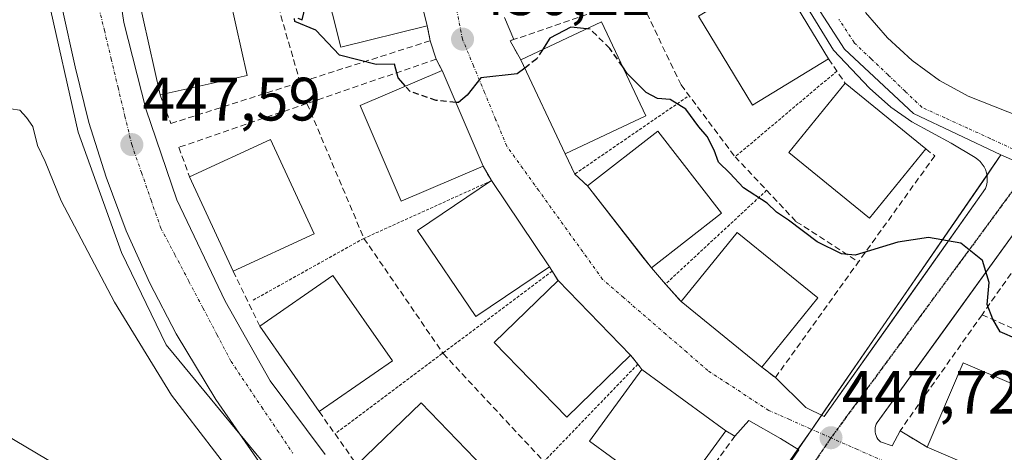
# Model space of a CAD drawing. Units: metres. Extents: x 607332 to 610785, y 4736207 to 4738574.
# Drawn here: x 607885 to 608046, y 4737777 to 4737848 of the extents above; entities that cross this region are included whole.
import ezdxf
from ezdxf.enums import TextEntityAlignment as Align

# ---------------------------------------------------------------- set-up
doc = ezdxf.new("R2010")
doc.units = ezdxf.units.M
doc.header["$MEASUREMENT"] = 0
for name, pattern in [('TRAZO_Y_PUNTO', [1, 0.5, -0.25, 0, -0.25]), ('TRAZOS', [0.75, 0.5, -0.25]), ('TRAZOS2', [0.375, 0.25, -0.125]), ('TRAZOSX2', [1.5, 1, -0.5])]:
    doc.linetypes.add(name, pattern=pattern)
for name, color, linetype, lineweight in [('Alambrada', 19, 'TRAZOS', 0), ('Carátula', 7, 'Continuous', 5), ('Cultivos herbáceos CxS', 92, 'Continuous', 0), ('Curva de nivel maestra', 36, 'Continuous', 30), ('Curva de nivel maestra oculto', 36, 'TRAZOSX2', 30), ('Curva de nivel normal', 36, 'Continuous', 0), ('Edificación', 1, 'Continuous', 13), ('Edificación Cxs', 1, 'Continuous', 13), ('Elemento construido', 1, 'Continuous', 0), ('Muro lineal', 1, 'TRAZOSX2', 13), ('Núcleo urbano', 19, 'Continuous', 0), ('Núcleo urbano CxS', 19, 'Continuous', 0), ('Punto de cota en terreno', 7, 'Continuous', 0), ('Ruta', 19, 'TRAZOS2', 30), ('Rótulo de punto de cota en terreno', 19, 'Continuous', 0), ('Tendido', 6, 'Continuous', 0), ('Vegetación y arbolado urbanos', 2, 'Continuous', 0), ('Vegetación y arbolados urbanos CxS', 144, 'Continuous', 0), ('Vía urbana Cxs', 5, 'Continuous', 0), ('Vía urbana eje', 5, 'TRAZO_Y_PUNTO', 0)]:
    doc.layers.add(name, color=color, linetype=linetype, lineweight=lineweight)
doc.styles.add('Arial', font='txt', dxfattribs={"height": 0.2})

# ---------------------------------------------------------------- blocks, each defined once
blk = doc.blocks.new('*U154')
at = {"layer": 'Vegetación y arbolados urbanos CxS', "color": 144, "linetype": 'Continuous', "lineweight": 0}
blk.add_polyline3d([(608048.59, 4737824.26, 450.85), (608045.5, 4737825.63, 450.85), (608031.22, 4737832.39, 451.59), (608019.93, 4737842.91, 452.24), (608012.09, 4737855.15, 452.79), (608009.71, 4737861.62, 453.05), (608008.07, 4737866.05, 453.24), (608006.55, 4737876.38, 453.63), (608007.5, 4737886.9, 454), (608010.37, 4737896.94, 454.35), (608021.87, 4737923.29, 455.17), (608048.84, 4737985.05, 455.97)], dxfattribs=at)
blk = doc.blocks.new('*U157')
at = {"layer": 'Cultivos herbáceos CxS', "color": 92, "linetype": 'Continuous', "lineweight": 0}
blk.add_polyline3d([(607849, 4738137.09, 458.08), (607825.78, 4738084.85, 455.47), (607885.66, 4738058.42, 456.46), (607942.5, 4738034.92, 456.2), (607905.63, 4737949.45, 451.99), (607902.85, 4737943, 451.84), (607900.46, 4737937.45, 451.5), (607898.33, 4737932.53, 451.23), (607892.3, 4737918.14, 450.14), (607891.06, 4737915.18, 450.02), (607889.14, 4737904.04, 449.53), (607887.6, 4737887.01, 448.97), (607888.22, 4737862.65, 447.92), (607889.65, 4737851.42, 447.75), (607894.63, 4737829.36, 447.09), (607901.7, 4737809.67, 446.96), (607909, 4737794.55, 446.14), (607910.29, 4737792.99, 446.27), (607924.42, 4737775.87, 445.94), (607933.37, 4737765.04, 445.63), (607954.81, 4737745.07, 444.84), (607980.17, 4737730.85, 444.26), (608012.76, 4737715.97, 445.48), (608070.96, 4737690.47, 446.75)], dxfattribs=at)
blk = doc.blocks.new('5PATER')
at = {"layer": 'Carátula', "linetype": 'Continuous', "lineweight": 5}
h = blk.add_hatch(color=250, dxfattribs=at)
edge = h.paths.add_edge_path()
edge.add_ellipse((0, 0.01), major_axis=(-1.33, -1.34), ratio=0.999422, start_angle=0, end_angle=360)
blk = doc.blocks.new('*U216')
at = {"layer": 'Vía urbana Cxs', "color": 5, "linetype": 'Continuous', "lineweight": 0}
for points in [[(608050.32, 4737816.52, 450.67), (608036.47, 4737797.37, 449.23), (608025.25, 4737781.87, 448.21), (608025.11, 4737781.58, 448.19), (608025.01, 4737781.28, 448.18), (608024.95, 4737780.96, 448.16), (608024.93, 4737780.65, 448.15), (608024.94, 4737780.33, 448.14), (608025, 4737780.01, 448.13), (608025.09, 4737779.71, 448.12), (608025.22, 4737779.41, 448.12), (608025.39, 4737779.14, 448.11), (608025.58, 4737778.89, 448.11), (608025.81, 4737778.67, 448.12), (608027.71, 4737778.04, 448.15), (608029, 4737780.5, 448.26), (608030.93, 4737779.34, 448.27), (608033.41, 4737777.85, 448.23), (608049.95, 4737770.74, 448.37)], [(607924.26, 4737775.34, 445.89), (607917.11, 4737785.62, 446.39), (607910.63, 4737796.34, 446.58), (607906.3, 4737804.66, 446.9), (607902.48, 4737813.22, 447.24), (607899.16, 4737821.99, 447.21), (607896.37, 4737830.95, 447.74), (607894.12, 4737840.05, 447.9), (607892, 4737849.65, 448.39)], [(607900.01, 4737861.24, 448.92), (607902.08, 4737847.3, 448.33), (607905.65, 4737833.17, 447.84), (607910.73, 4737818.28, 447.35), (607918.64, 4737801.7, 446.84), (607925.98, 4737788.7, 446.38), (607935.02, 4737776.64, 446)], [(608000.56, 4737760.17, 446.2), (608012.45, 4737777.37, 447.55), (608009.44, 4737779.25, 447.63), (608004.29, 4737782.19, 447.72), (608002.01, 4737779.64, 447.58), (608000.54, 4737780.52, 447.58), (607986.8, 4737790.54, 448.13), (607986.12, 4737791.4, 448.15), (607984.94, 4737792.88, 448.18), (607973.08, 4737805.07, 448.86), (607971.7, 4737807.31, 448.92), (607962.2, 4737821.42, 449.5), (607960.81, 4737823.8, 449.56), (607954.12, 4737839.44, 450.23), (607953.17, 4737841.29, 450.28), (607952.16, 4737844.3, 450.34), (607951.7, 4737846.76, 450.42), (607947.57, 4737863.26, 451.11)], [(607964.33, 4737848.12, 450.45), (607965.82, 4737844.5, 450.24), (607965.22, 4737844.29, 450.22), (607967, 4737841.17, 450.06), (607974.26, 4737825.79, 449.49), (607975.81, 4737822.5, 449.36), (607977.88, 4737820.56, 449.21), (607986.96, 4737808.91, 448.62), (607988.34, 4737807.14, 448.56), (607990.66, 4737804.51, 448.41), (607993.19, 4737801.64, 448.23), (608006.4, 4737790.92, 448.04), (608008.62, 4737789.21, 448.06), (608013.58, 4737784.34, 447.97), (608016.6, 4737782.83, 447.93), (608029.89, 4737801.62, 449.26), (608042.98, 4737820.12, 450.54), (608043.15, 4737820.63, 450.57), (608043.24, 4737821.15, 450.6), (608043.27, 4737821.67, 450.64), (608043.24, 4737822.2, 450.67), (608043.14, 4737822.72, 450.69), (608042.97, 4737823.22, 450.72), (608042.74, 4737823.7, 450.75), (608042.45, 4737824.14, 450.77), (608042.11, 4737824.55, 450.8), (608041.72, 4737824.9, 450.82), (608041.29, 4737825.21, 450.85), (608037.38, 4737827.54, 451.15), (608030.94, 4737831.06, 451.62), (608029.85, 4737831.82, 451.67), (608027.52, 4737833.44, 451.81), (608024.01, 4737836.53, 451.98), (608018.11, 4737842.77, 452.31), (608011.35, 4737853.86, 452.78)], [(608023.37, 4737848.95, 452.5), (608026.96, 4737844.79, 452.26), (608031, 4737841.06, 452.06), (608035.43, 4737837.8, 451.79), (608040.13, 4737835.25, 451.58), (608051.03, 4737830.91, 451.24)]]:
    blk.add_polyline3d(points, dxfattribs=at)

msp = doc.modelspace()

# ---------------------------------------------------------------- linework, layer by layer
at = {"layer": 'Alambrada', "color": 19, "linetype": 'TRAZOS', "lineweight": 0}
for points in [[(608018.67, 4737839.33, 453.56), (608002.03, 4737825.31, 452.74)], [(607994.2, 4737835.12, 451.39), (607975.81, 4737822.5, 450.79)], [(607962.2, 4737821.42, 455.88), (607941.34, 4737811.98, 449.39), (607923.07, 4737801.79, 447.76)], [(608007.19, 4737819.84, 451.31), (607990.66, 4737804.51, 448.5)], [(607972.12, 4737806.62, 450.51), (607936.6, 4737780, 447.76)], [(607986.12, 4737791.4, 451.49), (607955.46, 4737759.58, 446.91)]]:
    msp.add_polyline3d(points, dxfattribs=at)
at = {"layer": 'Cultivos herbáceos CxS', "color": 92, "linetype": 'Continuous', "lineweight": 0}
msp.add_polyline3d([(607924.42, 4737775.87, 445.94), (607921.04, 4737779.97, 446.17), (607910.29, 4737792.99, 446.27), (607908.99, 4737794.55, 446.14), (607901.7, 4737809.67, 446.96), (607894.63, 4737829.36, 447.09), (607889.65, 4737851.42, 447.75), (607888.22, 4737862.65, 447.92), (607887.6, 4737887.01, 448.97), (607889.14, 4737904.04, 449.53), (607891.06, 4737915.18, 450.02), (607892.3, 4737918.14, 450.14), (607898.33, 4737932.53, 451.23), (607900.46, 4737937.46, 451.5), (607902.85, 4737943, 451.84), (607905.63, 4737949.45, 451.99), (607912.94, 4737966.39, 452.84), (607913.42, 4737967.5, 452.87), (607917.55, 4737977.08, 453.28), (607935.01, 4738017.55, 455.43), (607942.5, 4738034.92, 456.2)], dxfattribs=at)
at = {"layer": 'Curva de nivel maestra', "color": 36, "linetype": 'Continuous', "lineweight": 30}
for points in [[(607930.5, 4737847.98, 450), (607931.21, 4737847.75, 450), (607931.76, 4737849.99, 450)], [(607948.13, 4737836.88, 450), (607946.95, 4737838.23, 450), (607946.33, 4737840.45, 450), (607943.33, 4737840.43, 450), (607937.36, 4737841.93, 450), (607933.49, 4737846.04, 450), (607930.06, 4737847.46, 450), (607929.99, 4737847.96, 450)], [(607977.8, 4737846.26, 450), (607975.14, 4737846.52, 450), (607971.73, 4737844.7, 450), (607970.54, 4737842.84, 450)], [(607967.63, 4737839.84, 450), (607966.4, 4737838.89, 450), (607960.46, 4737838.23, 450), (607958.19, 4737835.38, 450), (607956.8, 4737834.18, 450), (607956.35, 4737834.22, 450)], [(608048.18, 4737795.49, 450), (608045.4, 4737796.71, 450), (608044.2, 4737798.75, 450), (608043.26, 4737801.14, 450), (608043.56, 4737804.75, 450), (608042.5, 4737808.35, 450), (608038.92, 4737811.17, 450), (608033.65, 4737812.11, 450), (608028.65, 4737811.34, 450), (608021.65, 4737809.24, 450), (608019.42, 4737809.46, 450), (608015.46, 4737811.41, 450), (608010.76, 4737814.98, 450), (608008.78, 4737816.27, 450), (608007.27, 4737817.76, 450), (608003.4, 4737820.22, 450), (608001.15, 4737822.64, 450), (607999.29, 4737824.45, 450), (607998.58, 4737826.4, 450), (607997.47, 4737828.63, 450), (607996.09, 4737830.25, 450), (607993.95, 4737833.14, 450), (607991.42, 4737834.72, 450), (607989.32, 4737834.85, 450), (607987.48, 4737835.83, 450), (607984.39, 4737838.97, 450), (607983.65, 4737840.04, 450)]]:
    msp.add_polyline3d(points, dxfattribs=at)
at = {"layer": 'Curva de nivel maestra oculto', "color": 36, "linetype": 'TRAZOSX2', "lineweight": 30}
for points in [[(607983.65, 4737840.04, 450), (607981.54, 4737843.06, 450), (607978.32, 4737846.21, 450), (607977.8, 4737846.26, 450)], [(607970.54, 4737842.84, 450), (607969.59, 4737841.35, 450), (607967.63, 4737839.84, 450)], [(607956.35, 4737834.22, 450), (607953.17, 4737834.53, 450), (607948.92, 4737835.99, 450), (607948.13, 4737836.88, 450)]]:
    msp.add_polyline3d(points, dxfattribs=at)
at = {"layer": 'Curva de nivel normal', "color": 36, "linetype": 'Continuous', "lineweight": 0}
msp.add_polyline3d([(607883.58, 4737833.15, 445), (607885.08, 4737832.94, 445), (607886.16, 4737831.73, 445), (607887.2, 4737830.27, 445), (607887.98, 4737827.16, 445), (607889.22, 4737824.54, 445), (607891.85, 4737818.1, 445), (607900.54, 4737801.54, 445), (607909.86, 4737786.34, 445), (607921.56, 4737771.04, 445)], dxfattribs=at)
at = {"layer": 'Edificación', "color": 1, "linetype": 'Continuous', "lineweight": 13}
for points in [[(607951.7, 4737846.76, 454.04), (607937.56, 4737843.24, 454.69), (607933.43, 4737859.73, 454.93), (607947.57, 4737863.26, 457.2)], [(607947.57, 4737863.26, 457.2), (607951.7, 4737846.76, 454.04)], [(607904.31, 4737852.08, 455.65), (607918.53, 4737855.23, 452.68), (607922.22, 4737838.63, 452.3)], [(608017.32, 4737841.32, 455.01), (608004.86, 4737833.78, 459.25), (607996.04, 4737848.33, 459.05), (608008.51, 4737855.87, 453.34)], [(608008.51, 4737855.87, 453.34), (608017.32, 4737841.32, 455.01)], [(607908, 4737835.48, 455.92), (607904.31, 4737852.08, 455.65)], [(607967, 4737841.17, 457.23), (607980.18, 4737847.38, 451.55), (607987.44, 4737832, 450.94)], [(607974.26, 4737825.79, 456.51), (607967, 4737841.17, 457.23)], [(607922.22, 4737838.63, 452.3), (607908, 4737835.48, 455.92)], [(607960.81, 4737823.8, 454.48), (607947.42, 4737818.08, 456.35), (607940.73, 4737833.72, 456.88), (607954.12, 4737839.44, 452.63)], [(607954.12, 4737839.44, 452.63), (607960.81, 4737823.8, 454.48)], [(608033.21, 4737826.6, 454.65), (608024.01, 4737815.31, 456.45), (608010.82, 4737826.05, 457.86), (608020.02, 4737837.34, 459.24)], [(608020.02, 4737837.34, 459.24), (608033.21, 4737826.6, 454.65)], [(607987.44, 4737832, 450.94), (607974.26, 4737825.79, 456.51)], [(607977.88, 4737820.56, 454.65), (607989.38, 4737829.5, 450.72), (607999.83, 4737816.09, 450.56)], [(607912.83, 4737822.05, 454.83), (607926.06, 4737828.14, 451.09), (607933.19, 4737812.7, 449.56)], [(607919.95, 4737806.61, 454.85), (607912.83, 4737822.05, 454.83)], [(607971.7, 4737807.31, 451.23), (607959.61, 4737799.18, 453.02), (607950.11, 4737813.29, 454.3), (607962.2, 4737821.42, 455.88)], [(607962.2, 4737821.42, 455.88), (607971.7, 4737807.31, 451.23)], [(607988.34, 4737807.14, 455.56), (607977.88, 4737820.56, 454.65)], [(607999.83, 4737816.09, 450.56), (607988.34, 4737807.14, 455.56)], [(607993.19, 4737801.64, 452.71), (608002.37, 4737812.94, 450.88), (608015.58, 4737802.23, 450.06)], [(607933.19, 4737812.7, 449.56), (607919.95, 4737806.61, 454.85)], [(607924.3, 4737797.61, 453.91), (607936.27, 4737805.92, 447.89), (607945.98, 4737791.95, 447.97)], [(607984.94, 4737792.88, 453.03), (607974.49, 4737782.73, 453.71), (607962.63, 4737794.92, 453.72), (607973.08, 4737805.07, 452.68)], [(607973.08, 4737805.07, 452.68), (607984.94, 4737792.88, 453.03)], [(608006.4, 4737790.92, 455.16), (607993.19, 4737801.64, 452.71)], [(608015.58, 4737802.23, 450.06), (608006.4, 4737790.92, 455.16)], [(607934.01, 4737783.65, 454.04), (607924.3, 4737797.61, 453.91)], [(607945.98, 4737791.95, 447.97), (607934.01, 4737783.65, 454.04)], [(608000.54, 4737780.52, 451.84), (607991.94, 4737768.76, 453.03), (607978.2, 4737778.78, 453.87), (607986.8, 4737790.54, 453.39)], [(607986.8, 4737790.54, 453.39), (608000.54, 4737780.52, 451.84)], [(608033.41, 4737777.85, 455.86), (608039.33, 4737791.64, 449.75), (608055.87, 4737784.53, 450.09)], [(607940.19, 4737774.94, 453.22), (607950.67, 4737785.07, 449.75), (607962.49, 4737772.85, 448.11)], [(608049.95, 4737770.74, 455.71), (608033.41, 4737777.85, 455.86)]]:
    msp.add_polyline3d(points, dxfattribs=at)
at = {"layer": 'Edificación Cxs', "color": 1, "linetype": 'Continuous', "lineweight": 13}
for points in [[(607951.7, 4737846.76, 454.04), (607937.56, 4737843.24, 454.69), (607933.43, 4737859.73, 454.94), (607947.57, 4737863.26, 457.2), (607951.7, 4737846.76, 454.04)], [(607922.22, 4737838.63, 452.3), (607908, 4737835.48, 455.92), (607904.31, 4737852.08, 455.65), (607918.53, 4737855.23, 452.68), (607922.22, 4737838.63, 452.3)], [(608017.32, 4737841.32, 455.01), (608004.86, 4737833.78, 459.25), (607996.04, 4737848.33, 459.05), (608008.51, 4737855.87, 453.34), (608017.32, 4737841.32, 455.01)], [(607987.44, 4737832, 450.94), (607974.26, 4737825.79, 456.51), (607967, 4737841.17, 457.23), (607980.18, 4737847.38, 451.55), (607987.44, 4737832, 450.94)], [(607960.81, 4737823.8, 454.48), (607947.42, 4737818.08, 456.35), (607940.73, 4737833.72, 456.88), (607954.12, 4737839.44, 452.63), (607960.81, 4737823.8, 454.48)], [(608033.21, 4737826.6, 454.64), (608024.01, 4737815.31, 456.45), (608010.82, 4737826.05, 457.86), (608020.02, 4737837.34, 459.24), (608033.21, 4737826.6, 454.64)], [(607999.83, 4737816.09, 450.56), (607988.34, 4737807.14, 455.56), (607977.88, 4737820.56, 454.65), (607989.38, 4737829.5, 450.72), (607999.83, 4737816.09, 450.56)], [(607933.19, 4737812.7, 449.56), (607919.95, 4737806.61, 454.85), (607912.83, 4737822.05, 454.83), (607926.06, 4737828.14, 451.09), (607933.19, 4737812.7, 449.56)], [(607971.7, 4737807.31, 451.23), (607959.61, 4737799.18, 453.02), (607950.11, 4737813.29, 454.3), (607962.2, 4737821.42, 455.88), (607971.7, 4737807.31, 451.23)], [(608015.58, 4737802.23, 450.06), (608006.4, 4737790.92, 455.16), (607993.19, 4737801.64, 452.71), (608002.37, 4737812.94, 450.88), (608015.58, 4737802.23, 450.06)], [(607945.98, 4737791.95, 447.97), (607934.01, 4737783.65, 454.04), (607924.3, 4737797.61, 453.91), (607936.27, 4737805.92, 447.89), (607945.98, 4737791.95, 447.97)], [(607984.94, 4737792.88, 453.03), (607974.49, 4737782.73, 453.71), (607962.63, 4737794.92, 453.72), (607973.08, 4737805.07, 452.68), (607984.94, 4737792.88, 453.03)], [(608000.54, 4737780.52, 451.83), (607991.94, 4737768.76, 453.03), (607978.2, 4737778.78, 453.87), (607986.8, 4737790.54, 453.39), (608000.54, 4737780.52, 451.83)], [(608055.87, 4737784.53, 450.09), (608049.95, 4737770.74, 455.71), (608033.41, 4737777.85, 455.86), (608039.33, 4737791.64, 449.75), (608055.87, 4737784.53, 450.09)], [(607962.49, 4737772.85, 448.11), (607952.02, 4737762.72, 453.09), (607940.19, 4737774.94, 453.22), (607950.67, 4737785.07, 449.75), (607962.49, 4737772.85, 448.11)]]:
    msp.add_polyline3d(points, close=True, dxfattribs=at)
at = {"layer": 'Elemento construido', "color": 1, "linetype": 'Continuous', "lineweight": 0}
for points in [[(607900.01, 4737861.24, 449), (607902.08, 4737847.3, 448.75), (607905.65, 4737833.17, 447.92), (607910.73, 4737818.28, 452.23), (607918.64, 4737801.7, 447.45), (607925.98, 4737788.7, 446.45), (607935.02, 4737776.64, 446.36)], [(608013.58, 4737784.34, 448.04), (608016.6, 4737782.83, 448.01), (608042.98, 4737820.12, 450.59), (608043.15, 4737820.63, 450.62), (608043.24, 4737821.15, 450.64), (608043.27, 4737821.67, 450.67), (608043.24, 4737822.2, 450.71), (608043.14, 4737822.72, 450.76), (608042.97, 4737823.22, 450.8), (608042.74, 4737823.7, 450.84), (608042.45, 4737824.14, 450.87), (608042.11, 4737824.55, 450.89), (608041.72, 4737824.9, 450.95), (608041.29, 4737825.21, 451.02), (608037.38, 4737827.54, 451.3), (608030.94, 4737831.06, 453.56), (608027.52, 4737833.44, 452.37), (608024.01, 4737836.53, 452.06), (608018.11, 4737842.77, 452.36), (608011.35, 4737853.86, 453.01)], [(608050.32, 4737816.52, 450.79), (608025.25, 4737781.87, 448.27), (608025.11, 4737781.58, 448.25), (608025.01, 4737781.28, 448.23), (608024.95, 4737780.96, 448.21), (608024.93, 4737780.65, 448.2), (608024.94, 4737780.33, 448.18), (608025, 4737780.01, 448.17), (608025.09, 4737779.71, 448.16), (608025.22, 4737779.41, 448.16), (608025.39, 4737779.14, 448.15), (608025.58, 4737778.89, 448.15), (608025.81, 4737778.67, 448.15)], [(607987.57, 4737741.39, 444.75), (608012.45, 4737777.37, 447.61), (608009.44, 4737779.25, 447.68)]]:
    msp.add_polyline3d(points, dxfattribs=at)
at = {"layer": 'Muro lineal', "color": 1, "linetype": 'TRAZOSX2', "lineweight": 13}
for points in [[(607944.63, 4737951.52, 453.65), (607941.52, 4737944.07, 454.16), (607932.09, 4737922.29, 453.04), (607927.96, 4737906.39, 453.29), (607925.01, 4737884.61, 453.27), (607925.59, 4737863.42, 451.26), (607927.35, 4737849.87, 451), (607930.88, 4737837.51, 449.43)], [(607986.29, 4737851.5, 451.64), (607965.22, 4737844.29, 451.96), (607967, 4737841.17, 457.23)], [(607986.29, 4737851.5, 451.64), (607993.2, 4737837.09, 451.7), (608002.03, 4737825.31, 452.74), (608012.03, 4737814.71, 452.47), (608022.2, 4737808.12, 452)], [(607951.7, 4737846.76, 454.04), (607952.16, 4737844.3, 451.94), (607930.88, 4737837.51, 449.43)], [(607954.12, 4737839.44, 452.63), (607953.17, 4737841.29, 451.43), (607932.02, 4737834.05, 450.33)], [(608017.32, 4737841.32, 455.01), (608020.02, 4737837.34, 459.24)], [(607908, 4737835.48, 455.92), (607909.76, 4737830.77, 447.98), (607930.88, 4737837.51, 449.43)], [(607932.02, 4737834.05, 450.33), (607911.07, 4737826.88, 448.3), (607912.83, 4737822.05, 454.83)], [(607932.02, 4737834.05, 450.33), (607941.34, 4737811.98, 449.39), (607954.29, 4737793.14, 448.5), (607970.77, 4737775.47, 447.17), (607989.01, 4737761.92, 446.98)], [(607974.26, 4737825.79, 456.51), (607975.81, 4737822.5, 450.79), (607977.88, 4737820.56, 454.65)], [(608033.21, 4737826.6, 454.65), (608034.67, 4737825.48, 452.46), (608022.2, 4737808.12, 452)], [(607960.81, 4737823.8, 454.48), (607962.2, 4737821.42, 455.88)], [(608056.88, 4737817.62, 452.62), (608055.8, 4737818.46, 451.13), (608042.41, 4737799.49, 452.73)], [(608006.4, 4737790.92, 455.16), (608008.62, 4737789.21, 448.89), (608022.2, 4737808.12, 452)], [(607919.95, 4737806.61, 454.85), (607924.3, 4737797.61, 453.91)], [(607971.7, 4737807.31, 451.23), (607973.08, 4737805.07, 452.68)], [(607988.34, 4737807.14, 455.56), (607993.19, 4737801.64, 452.71)], [(608042.41, 4737799.49, 452.73), (608029, 4737780.5, 448.39), (608033.41, 4737777.85, 455.86)], [(608042.41, 4737799.49, 452.73), (608102.17, 4737772.75, 450.67)], [(607984.94, 4737792.88, 453.03), (607986.8, 4737790.54, 453.39)], [(607934.01, 4737783.65, 454.04), (607940.19, 4737774.94, 453.22)], [(608000.54, 4737780.52, 451.84), (608002.01, 4737779.64, 447.66), (607989.01, 4737761.92, 446.98)]]:
    msp.add_polyline3d(points, dxfattribs=at)
at = {"layer": 'Núcleo urbano', "color": 19, "linetype": 'Continuous', "lineweight": 0}
for points in [[(608075.81, 4738046.84, 457.04), (608070.73, 4738035.2, 456.8), (608048.84, 4737985.06, 455.97), (608021.87, 4737923.29, 455.17), (608021.8, 4737923.12, 455.17), (608010.37, 4737896.94, 454.35), (608007.5, 4737886.9, 454), (608006.85, 4737879.72, 453.73), (608006.55, 4737876.38, 453.63), (608007.46, 4737870.18, 453.4), (608008.07, 4737866.05, 453.24), (608009.71, 4737861.62, 453.05), (608012.09, 4737855.15, 452.79), (608019.93, 4737842.91, 452.24), (608031.22, 4737832.39, 451.59), (608045.5, 4737825.63, 450.85)], [(607924.42, 4737775.87, 445.94), (607921.04, 4737779.97, 446.17), (607910.29, 4737792.99, 446.27), (607908.99, 4737794.55, 446.14), (607901.7, 4737809.67, 446.96), (607894.63, 4737829.36, 447.09), (607889.65, 4737851.42, 447.75), (607888.22, 4737862.65, 447.92), (607887.6, 4737887.01, 448.97), (607889.14, 4737904.04, 449.53), (607891.06, 4737915.18, 450.02), (607892.3, 4737918.14, 450.14), (607898.33, 4737932.53, 451.23), (607900.46, 4737937.46, 451.5), (607902.85, 4737943, 451.84), (607905.63, 4737949.45, 451.99), (607912.94, 4737966.39, 452.84), (607913.42, 4737967.5, 452.87), (607917.55, 4737977.08, 453.28), (607935.01, 4738017.55, 455.43), (607942.5, 4738034.92, 456.2)], [(607980.17, 4737730.85, 444.26), (607981.68, 4737733.04, 444.31), (607985.88, 4737739.14, 444.55), (607991.66, 4737747.52, 445.09), (608012.3, 4737777.47, 447.55), (608014.55, 4737780.73, 447.77), (608014.55, 4737780.74, 447.78), (608016.15, 4737783.05, 447.94), (608043.22, 4737822.32, 450.67), (608045.5, 4737825.63, 450.85)], [(608045.5, 4737825.63, 450.85), (608048.59, 4737824.26, 450.85), (608050.2, 4737823.56, 450.88), (608111.78, 4737796.66, 451.3), (608111.37, 4737795.22, 451.36), (608110.97, 4737793.8, 451.43), (608110.89, 4737793.53, 451.44), (608101.88, 4737772.88, 450.5), (608093.16, 4737752.87, 449.15), (608090.67, 4737747.17, 448.99), (608090.66, 4737747.15, 448.99), (608094.54, 4737745.46, 449.03), (608129.26, 4737730.32, 449.49), (608131.6, 4737735.68, 449.67)]]:
    msp.add_polyline3d(points, dxfattribs=at)
at = {"layer": 'Núcleo urbano CxS', "color": 19, "linetype": 'Continuous', "lineweight": 0}
for points in [[(607924.42, 4737775.87, 445.94), (607910.29, 4737792.99, 446.27), (607909, 4737794.55, 446.14), (607901.7, 4737809.67, 446.96), (607894.63, 4737829.36, 447.09), (607889.65, 4737851.42, 447.75), (607888.22, 4737862.65, 447.92), (607887.6, 4737887.01, 448.97), (607889.14, 4737904.04, 449.53), (607891.06, 4737915.18, 450.02), (607892.3, 4737918.14, 450.14), (607898.33, 4737932.53, 451.23), (607900.46, 4737937.45, 451.5), (607902.85, 4737943, 451.84), (607905.63, 4737949.45, 451.99), (607942.5, 4738034.92, 456.2), (607966.72, 4738091.07, 458.45), (607971.74, 4738089.37, 458.36), (607971.74, 4738089.37, 458.36), (608012.69, 4738072.64, 457.87), (608025.1, 4738067.56, 457.72), (608075.81, 4738046.84, 457.04)], [(608048.84, 4737985.05, 455.97), (608021.87, 4737923.29, 455.17), (608010.37, 4737896.94, 454.35), (608007.5, 4737886.9, 454), (608006.55, 4737876.38, 453.63), (608008.07, 4737866.05, 453.24), (608009.71, 4737861.62, 453.05), (608012.09, 4737855.15, 452.79), (608019.93, 4737842.91, 452.24), (608031.22, 4737832.39, 451.59), (608045.5, 4737825.63, 450.85), (608014.55, 4737780.73, 447.77), (607991.66, 4737747.52, 445.09)], [(608070.96, 4737690.47, 446.75), (608012.76, 4737715.97, 445.48), (607980.17, 4737730.85, 444.26), (607991.66, 4737747.52, 445.09), (608014.55, 4737780.73, 447.77), (608045.5, 4737825.63, 450.85), (608048.59, 4737824.26, 450.85)]]:
    msp.add_polyline3d(points, dxfattribs=at)
at = {"layer": 'Ruta', "color": 19, "linetype": 'TRAZOS2', "lineweight": 30}
for points in [[(608051.19, 4737824.9, 450.97), (608048.39, 4737821.09, 450.72), (608045.6, 4737817.31, 450.45), (608042.82, 4737813.51, 450.17), (608034.44, 4737802.13, 449.4), (608031.66, 4737798.33, 449.13), (608028.87, 4737794.54, 448.85), (608026.07, 4737790.74, 448.59), (608017.71, 4737779.35, 447.78)], [(608017.71, 4737779.35, 447.78), (608014.96, 4737775.32, 447.52), (608012.23, 4737771.29, 447.26), (608006.73, 4737763.23, 446.7), (608004, 4737759.18, 446.37), (608001.26, 4737755.16, 446.03), (607998.51, 4737751.13, 445.58), (607995.78, 4737747.09, 445.2), (607993.03, 4737743.07, 444.91), (607987.55, 4737735, 444.45), (607984.8, 4737730.97, 444.31)]]:
    msp.add_polyline3d(points, dxfattribs=at)
at = {"layer": 'Tendido', "color": 6, "linetype": 'Continuous', "lineweight": 0}
msp.add_polyline3d([(609380.96, 4737744.67, 418.13), (609179.03, 4737707.61, 428), (608955.99, 4737668.3, 433.53), (608732.73, 4737627.55, 467.47), (608624.41, 4737608.82, 463.26), (608408.94, 4737569.77, 452.42), (608278.87, 4737546.75, 450.23), (608129.75, 4737634.83, 450.69), (607951.42, 4737739.05, 443.29), (607772.72, 4737845.15, 448.79), (607650.74, 4737987.39, 444.82), (607530.52, 4738127.19, 448.2), (607423.62, 4738251.85, 453.09)], dxfattribs=at)
at = {"layer": 'Vegetación y arbolado urbanos', "color": 2, "linetype": 'Continuous', "lineweight": 0}
for points in [[(608075.81, 4738046.84, 457.04), (608070.73, 4738035.2, 456.8), (608048.84, 4737985.06, 455.97), (608021.87, 4737923.29, 455.17), (608021.8, 4737923.12, 455.17), (608010.37, 4737896.94, 454.35), (608007.5, 4737886.9, 454), (608006.85, 4737879.72, 453.73), (608006.55, 4737876.38, 453.63), (608007.46, 4737870.18, 453.4), (608008.07, 4737866.05, 453.24), (608009.71, 4737861.62, 453.05), (608012.09, 4737855.15, 452.79), (608019.93, 4737842.91, 452.24), (608031.22, 4737832.39, 451.59), (608045.5, 4737825.63, 450.85)], [(608045.5, 4737825.63, 450.85), (608048.59, 4737824.26, 450.85), (608050.2, 4737823.56, 450.88), (608111.78, 4737796.66, 451.3), (608111.37, 4737795.22, 451.36), (608110.97, 4737793.8, 451.43), (608110.89, 4737793.53, 451.44), (608101.88, 4737772.88, 450.5), (608093.16, 4737752.87, 449.15), (608090.67, 4737747.17, 448.99), (608090.66, 4737747.15, 448.99), (608094.54, 4737745.46, 449.03), (608129.26, 4737730.32, 449.49), (608131.6, 4737735.68, 449.67)]]:
    msp.add_polyline3d(points, dxfattribs=at)
at = {"layer": 'Vía urbana Cxs', "color": 5, "linetype": 'Continuous', "lineweight": 0}
for points in [[(607951.7, 4737846.76, 450.42), (607947.57, 4737863.26, 451.11)], [(607900.01, 4737861.24, 448.92), (607902.08, 4737847.3, 448.33), (607905.65, 4737833.17, 447.84), (607910.73, 4737818.28, 447.35), (607918.64, 4737801.7, 446.84), (607925.98, 4737788.7, 446.38), (607935.02, 4737776.64, 446)], [(608013.58, 4737784.34, 447.97), (608016.6, 4737782.83, 447.93), (608029.89, 4737801.62, 449.26), (608042.98, 4737820.12, 450.54), (608043.15, 4737820.63, 450.57), (608043.24, 4737821.15, 450.6), (608043.27, 4737821.67, 450.64), (608043.24, 4737822.2, 450.67), (608043.14, 4737822.72, 450.69), (608042.97, 4737823.22, 450.72), (608042.74, 4737823.7, 450.75), (608042.45, 4737824.14, 450.77), (608042.11, 4737824.55, 450.8), (608041.72, 4737824.9, 450.82), (608041.29, 4737825.21, 450.85), (608037.38, 4737827.54, 451.15), (608030.94, 4737831.06, 451.62), (608029.85, 4737831.82, 451.67), (608027.52, 4737833.44, 451.81), (608024.01, 4737836.53, 451.98), (608018.11, 4737842.77, 452.31), (608011.35, 4737853.86, 452.78)], [(607924.26, 4737775.34, 445.89), (607917.11, 4737785.62, 446.39), (607910.63, 4737796.34, 446.58), (607906.3, 4737804.66, 446.9), (607902.48, 4737813.22, 447.24), (607899.16, 4737821.99, 447.21), (607896.37, 4737830.95, 447.74), (607894.12, 4737840.05, 447.9), (607892, 4737849.65, 448.39)], [(608023.37, 4737848.95, 452.5), (608026.96, 4737844.79, 452.26), (608031, 4737841.06, 452.06), (608035.43, 4737837.8, 451.79), (608040.13, 4737835.25, 451.58), (608051.03, 4737830.91, 451.24)], [(607952.16, 4737844.3, 450.34), (607951.7, 4737846.76, 450.42)], [(607964.33, 4737848.12, 450.45), (607965.82, 4737844.5, 450.24)], [(607953.17, 4737841.29, 450.28), (607952.16, 4737844.3, 450.34)], [(607965.82, 4737844.5, 450.24), (607965.22, 4737844.29, 450.22), (607967, 4737841.17, 450.06)], [(607954.12, 4737839.44, 450.23), (607953.17, 4737841.29, 450.28)], [(607967, 4737841.17, 450.06), (607974.26, 4737825.79, 449.49)], [(607960.81, 4737823.8, 449.56), (607954.12, 4737839.44, 450.23)], [(607974.26, 4737825.79, 449.49), (607975.81, 4737822.5, 449.36)], [(607962.2, 4737821.42, 449.5), (607960.81, 4737823.8, 449.56)], [(607975.81, 4737822.5, 449.36), (607977.88, 4737820.56, 449.21)], [(607971.7, 4737807.31, 448.92), (607962.2, 4737821.42, 449.5)], [(607977.88, 4737820.56, 449.21), (607986.96, 4737808.91, 448.62), (607988.34, 4737807.14, 448.56)], [(608050.32, 4737816.52, 450.67), (608036.47, 4737797.37, 449.23), (608025.25, 4737781.87, 448.21), (608025.11, 4737781.58, 448.19), (608025.01, 4737781.28, 448.18), (608024.95, 4737780.96, 448.16), (608024.93, 4737780.65, 448.15), (608024.94, 4737780.33, 448.14), (608025, 4737780.01, 448.13), (608025.09, 4737779.71, 448.12), (608025.22, 4737779.41, 448.12), (608025.39, 4737779.14, 448.11), (608025.58, 4737778.89, 448.11), (608025.81, 4737778.67, 448.12)], [(607973.08, 4737805.07, 448.86), (607971.7, 4737807.31, 448.92)], [(607988.34, 4737807.14, 448.56), (607990.66, 4737804.51, 448.41)], [(607984.94, 4737792.88, 448.18), (607973.08, 4737805.07, 448.86)], [(607990.66, 4737804.51, 448.41), (607993.19, 4737801.64, 448.23)], [(607993.19, 4737801.64, 448.23), (608006.4, 4737790.92, 448.04)], [(607986.12, 4737791.4, 448.15), (607984.94, 4737792.88, 448.18)], [(607986.8, 4737790.54, 448.13), (607986.12, 4737791.4, 448.15)], [(608000.54, 4737780.52, 447.58), (607986.8, 4737790.54, 448.13)], [(608006.4, 4737790.92, 448.04), (608008.62, 4737789.21, 448.06)], [(608008.62, 4737789.21, 448.06), (608013.58, 4737784.34, 447.97)], [(608009.44, 4737779.25, 447.63), (608004.29, 4737782.19, 447.72), (608002.01, 4737779.64, 447.58)], [(608002.01, 4737779.64, 447.58), (608000.54, 4737780.52, 447.58)], [(608000.56, 4737760.17, 446.2), (608012.45, 4737777.37, 447.55), (608009.44, 4737779.25, 447.63)], [(608025.81, 4737778.67, 448.12), (608027.71, 4737778.04, 448.15), (608029, 4737780.5, 448.26)], [(608029, 4737780.5, 448.26), (608030.93, 4737779.34, 448.27), (608033.41, 4737777.85, 448.23)], [(608033.41, 4737777.85, 448.23), (608049.95, 4737770.74, 448.37)]]:
    msp.add_polyline3d(points, dxfattribs=at)
at = {"layer": 'Vía urbana eje', "color": 5, "linetype": 'TRAZO_Y_PUNTO', "lineweight": 0}
for points in [[(608017.71, 4737779.35, 447.78), (608014.32, 4737780.84, 447.78), (608010.92, 4737782.34, 447.81), (608007.53, 4737783.84, 447.84), (608000.89, 4737788.18, 447.82), (607997.57, 4737790.34, 447.81), (607994.14, 4737793.34, 447.92), (607990.69, 4737796.32, 448.08), (607983.8, 4737802.29, 448.42), (607980.37, 4737805.26, 448.58), (607977.76, 4737808.9, 448.73), (607969.91, 4737819.81, 449.23), (607967.3, 4737823.43, 449.38), (607964.69, 4737827.07, 449.55), (607962.87, 4737831.44, 449.71), (607961.07, 4737835.82, 449.87), (607959.26, 4737840.18, 450.08), (607957.46, 4737844.56, 450.24), (607955.78, 4737853.01, 450.56)], [(607897.76, 4737850.68, 448.47), (607898.89, 4737846.01, 448.27), (607900.01, 4737841.34, 448.09), (607901.12, 4737836.67, 447.93), (607902.25, 4737831.99, 447.75), (607903.37, 4737827.31, 447.58), (607904.96, 4737822.76, 447.44), (607906.53, 4737818.22, 447.3), (607908.12, 4737813.67, 447.19), (607910.42, 4737809.31, 447.05), (607912.71, 4737804.94, 446.91), (607915.01, 4737800.59, 446.77), (607917.3, 4737796.23, 446.64), (607919.6, 4737791.86, 446.51), (607924.64, 4737784.36, 446.24), (607927.17, 4737780.61, 446.12), (607929.69, 4737776.86, 446)], [(608047.48, 4737826.59, 450.92), (608043.76, 4737828.3, 450.99), (608040.05, 4737830, 451.16), (608036.32, 4737831.69, 451.33), (608032.6, 4737833.4, 451.52), (608029.82, 4737836.05, 451.72), (608027.05, 4737838.71, 451.84), (608024.26, 4737841.36, 452.07), (608021.48, 4737844.01, 452.22), (608019.01, 4737847.79, 452.41)], [(608051.19, 4737824.9, 450.97), (608048.39, 4737821.09, 450.72), (608045.6, 4737817.31, 450.45), (608042.82, 4737813.51, 450.17), (608034.44, 4737802.13, 449.4), (608031.66, 4737798.33, 449.13), (608028.87, 4737794.54, 448.85), (608026.07, 4737790.74, 448.59), (608017.71, 4737779.35, 447.78)], [(608017.71, 4737779.35, 447.78), (608014.96, 4737775.32, 447.52), (608012.23, 4737771.29, 447.26), (608006.73, 4737763.23, 446.7), (608004, 4737759.18, 446.37), (608001.26, 4737755.16, 446.03), (607998.51, 4737751.13, 445.58), (607995.78, 4737747.09, 445.2), (607993.03, 4737743.07, 444.91), (607987.55, 4737735, 444.45), (607984.8, 4737730.97, 444.31)], [(608047.98, 4737766, 448.24), (608043.64, 4737767.91, 448.16), (608039.32, 4737769.82, 448.1), (608035.01, 4737771.73, 448.06), (608030.67, 4737773.63, 447.97), (608026.35, 4737775.54, 448), (608022.03, 4737777.44, 447.89), (608017.71, 4737779.35, 447.78)]]:
    msp.add_polyline3d(points, dxfattribs=at)

# ---------------------------------------------------------------- block references
at = {"layer": 'Cultivos herbáceos CxS', "color": 92, "linetype": 'Continuous', "lineweight": 0}
msp.add_blockref('*U157', (0, 0), dxfattribs=at)
at = {"layer": 'Punto de cota en terreno', "linetype": 'Continuous', "lineweight": 0}
for p in [(607957.46, 4737844.56, 450.21), (607903.38, 4737827.31, 447.59), (608017.71, 4737779.36, 447.72)]:
    msp.add_blockref('5PATER', p, dxfattribs=at)
at = {"layer": 'Vegetación y arbolados urbanos CxS', "color": 144, "linetype": 'Continuous', "lineweight": 0}
msp.add_blockref('*U154', (0, 0), dxfattribs=at)
at = {"layer": 'Vía urbana Cxs', "color": 5, "linetype": 'Continuous', "lineweight": 0}
msp.add_blockref('*U216', (0, 0), dxfattribs=at)

# ---------------------------------------------------------------- texts
at = {"layer": 'Rótulo de punto de cota en terreno', "color": 19, "linetype": 'Continuous', "lineweight": 0, "style": 'Arial'}
for s, p in [('450,21', (607959.22, 4737846.32)), ('447,59', (607905.14, 4737829.07)), ('447,72', (608019.47, 4737781.12))]:
    msp.add_text(s, height=7, dxfattribs=at).set_placement(p, align=Align.BOTTOM_LEFT)

doc.saveas('drawing.dxf')
